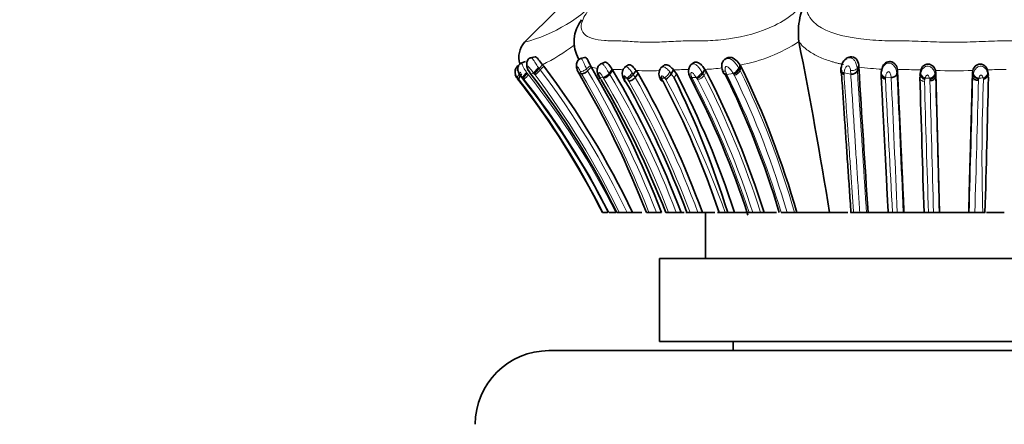
# Model space of a CAD drawing. Units: millimetres. Extents: x 0 to 1651, y 0 to 2175.
# Drawn here: x 991 to 1044, y 1387 to 1409 of the extents above; entities that cross this region are included whole.
import ezdxf
from ezdxf import colors
from ezdxf.entities.mleader import LeaderData, LeaderLine
from ezdxf.math import Vec2, Vec3

# ---------------------------------------------------------------- set-up
doc = ezdxf.new("R2010")
doc.units = ezdxf.units.MM
doc.layers.add('DV1_Défaut', color=7, linetype='Continuous')
doc.layers.add('Défaut', color=7, linetype='Continuous')

# ---------------------------------------------------------------- blocks, each defined once
blk = doc.blocks.new('_DOT')
at = {"color": 0}
blk.add_line((0, 0), (-1, 0), dxfattribs=at)
at = {"color": 0, "const_width": 0.333}
blk.add_lwpolyline([(-0.1665, 0, 1), (0.1665, 0, 1)], format="xyb", close=True, dxfattribs=at)
blk = doc.blocks.new('SE')
at = {"layer": 'DV1_Défaut', "color": 7, "linetype": 'Continuous', "lineweight": 35}
for p, q in [((1020.135, 1409.595), (1018.249, 1407.73)), ((1033.194, 1407.81), (1033.193, 1407.812)), ((1018.872, 1406.99), (1018.615, 1406.936)), ((1017.987, 1406.519), (1017.88, 1406.469)), ((1017.986, 1406.516), (1017.884, 1406.468)), ((1018.36, 1406.729), (1018.095, 1406.638)), ((1019.279, 1406.553), (1019.094, 1406.359)), ((1019.343, 1406.475), (1019.279, 1406.553)), ((1021.56, 1406.958), (1021.316, 1406.889)), ((1021.922, 1406.436), (1021.879, 1406.515)), ((1022.619, 1406.685), (1022.41, 1406.584)), ((1023.91, 1406.533), (1023.723, 1406.405)), ((1025.841, 1406.506), (1025.699, 1406.383)), ((1027.469, 1406.654), (1027.329, 1406.558)), ((1029.252, 1406.9), (1029.167, 1406.852)), ((1030.01, 1406.539), (1029.956, 1406.344)), ((1030.067, 1406.444), (1030.01, 1406.539)), ((1035.761, 1406.882), (1035.707, 1406.842)), ((1036.454, 1406.427), (1036.446, 1406.546)), ((1037.763, 1406.489), (1037.725, 1406.358)), ((1018.522, 1406.252), (1018.648, 1406.054)), ((1021.242, 1406.129), (1021.279, 1406.059)), ((1021.278, 1406.059), (1021.323, 1405.976)), ((1021.922, 1406.436), (1021.725, 1406.233)), ((1023.067, 1406.295), (1022.903, 1406.082)), ((1023.099, 1406.244), (1023.067, 1406.295)), ((1023.617, 1405.966), (1023.658, 1405.84)), ((1024.359, 1406.249), (1024.198, 1406.036)), ((1024.468, 1406.084), (1024.307, 1405.873)), ((1024.468, 1406.084), (1024.359, 1406.249)), ((1026.394, 1406.277), (1026.27, 1406.063)), ((1026.544, 1406.062), (1026.394, 1406.277)), ((1028.09, 1406.306), (1027.978, 1406.095)), ((1028.09, 1406.306), (1028.16, 1406.191)), ((1029.045, 1406.252), (1029.112, 1406.093)), ((1036.454, 1406.427), (1036.371, 1406.223)), ((1037.66, 1406.012), (1037.664, 1406.107)), ((1038.545, 1406.295), (1038.517, 1406.081)), ((1039.801, 1406.186), (1039.771, 1405.971)), ((1039.822, 1406.277), (1039.792, 1406.063)), ((1040.618, 1406.246), (1040.597, 1406.033)), ((1040.636, 1406.115), (1040.615, 1405.904)), ((1040.618, 1406.246), (1040.636, 1406.115)), ((1040.636, 1406.115), (1040.839, 1398.534)), ((1042.637, 1406.248), (1042.619, 1406.115)), ((1042.619, 1406.115), (1042.64, 1405.904)), ((1042.637, 1406.248), (1042.658, 1406.036)), ((1043.432, 1406.28), (1043.461, 1406.066)), ((1043.459, 1406.093), (1043.432, 1406.28)), ((1043.484, 1405.972), (1043.453, 1406.187)), ((1017.927, 1405.795), (1017.998, 1405.704)), ((1017.967, 1405.739), (1017.975, 1405.728)), ((1022.347, 1405.884), (1022.406, 1405.772)), ((1023.65, 1405.861), (1023.741, 1405.656)), ((1025.63, 1405.894), (1025.704, 1405.716)), ((1022.534, 1398.534), (1022.558, 1398.534)), ((1022.566, 1398.534), (1022.812, 1398.534)), ((1022.897, 1398.534), (1023.261, 1398.534)), ((1023.313, 1398.534), (1023.447, 1398.534)), ((1023.447, 1398.534), (1023.873, 1398.534)), ((1023.873, 1398.534), (1024.159, 1398.534)), ((1024.159, 1398.534), (1024.672, 1398.534)), ((1024.916, 1398.534), (1025.052, 1398.534)), ((1025.052, 1398.534), (1025.46, 1398.534)), ((1025.46, 1398.534), (1025.736, 1398.534)), ((1025.97, 1398.534), (1026.123, 1398.534)), ((1026.123, 1398.534), (1026.54, 1398.534)), ((1026.54, 1398.534), (1026.803, 1398.534)), ((1026.805, 1398.534), (1026.972, 1398.534)), ((1027.117, 1398.534), (1027.065, 1398.534)), ((1027.117, 1398.534), (1027.287, 1398.534)), ((1027.287, 1398.534), (1027.716, 1398.534)), ((1027.716, 1398.534), (1027.959, 1398.534)), ((1027.956, 1398.534), (1028.638, 1398.534)), ((1028.127, 1398.534), (1028.127, 1396.034)), ((1028.772, 1398.534), (1028.865, 1398.534)), ((1028.865, 1398.534), (1029.2, 1398.534)), ((1029.2, 1398.534), (1029.331, 1398.534)), ((1029.331, 1398.534), (1029.705, 1398.534)), ((1029.705, 1398.534), (1030.331, 1398.534)), ((1030.387, 1398.534), (1030.495, 1398.534)), ((1030.495, 1398.534), (1030.691, 1398.534)), ((1030.691, 1398.534), (1031.113, 1398.534)), ((1031.113, 1398.534), (1031.307, 1398.534)), ((1031.307, 1398.534), (1031.988, 1398.534)), ((1032.229, 1398.534), (1032.555, 1398.534)), ((1032.555, 1398.534), (1032.96, 1398.534)), ((1032.96, 1398.534), (1033.085, 1398.534)), ((1033.083, 1398.534), (1034.86, 1398.534)), ((1034.86, 1398.534), (1035.851, 1398.534)), ((1035.997, 1398.534), (1036.166, 1398.534)), ((1036.166, 1398.534), (1036.502, 1398.534)), ((1036.502, 1398.534), (1036.866, 1398.534)), ((1036.866, 1398.534), (1036.953, 1398.534)), ((1036.957, 1398.534), (1038.096, 1398.534)), ((1038.04, 1398.534), (1038.276, 1398.534)), ((1038.276, 1398.534), (1038.525, 1398.534)), ((1038.525, 1398.534), (1038.85, 1398.534)), ((1038.85, 1398.534), (1038.904, 1398.534)), ((1038.895, 1398.534), (1040.032, 1398.534)), ((1039.989, 1398.534), (1040.233, 1398.534)), ((1040.233, 1398.534), (1040.507, 1398.534)), ((1040.507, 1398.534), (1040.816, 1398.534)), ((1040.816, 1398.534), (1040.839, 1398.534)), ((1040.839, 1398.534), (1042.418, 1398.534)), ((1042.439, 1398.534), (1042.748, 1398.534)), ((1042.748, 1398.534), (1043.178, 1398.534)), ((1043.178, 1398.534), (1043.301, 1398.534)), ((1043.378, 1398.534), (1044.349, 1398.534)), ((1025.627, 1396.034), (1057.627, 1396.034)), ((1025.627, 1396.034), (1025.627, 1391.534)), ((1025.627, 1391.534), (1057.627, 1391.534)), ((1029.627, 1391.534), (1029.627, 1391.034)), ((1019.627, 1391.034), (1063.627, 1391.034))]:
    blk.add_line(p, q, dxfattribs=at)
at = {"layer": 'DV1_Défaut', "color": 7, "linetype": 'Continuous', "lineweight": 18}
for p, q in [((1019.343, 1406.475), (1019.158, 1406.281)), ((1021.879, 1406.515), (1021.67, 1406.335)), ((1030.067, 1406.444), (1030.012, 1406.249)), ((1036.446, 1406.546), (1036.36, 1406.376)), ((1018.415, 1406.144), (1018.449, 1406.098)), ((1018.449, 1406.098), (1018.519, 1406.012)), ((1018.793, 1406.102), (1018.659, 1406.039)), ((1018.87, 1406.008), (1018.833, 1406.053)), ((1019.056, 1406.408), (1019.094, 1406.359)), ((1019.094, 1406.359), (1019.158, 1406.281)), ((1021.396, 1406.065), (1021.242, 1406.129)), ((1021.396, 1406.065), (1021.323, 1406.198)), ((1021.67, 1406.335), (1021.726, 1406.233)), ((1022.903, 1406.082), (1022.935, 1406.03)), ((1023.1, 1406.243), (1022.935, 1406.03)), ((1024.145, 1406.114), (1024.198, 1406.036)), ((1024.198, 1406.036), (1024.307, 1405.873)), ((1026.189, 1406.17), (1026.27, 1406.063)), ((1026.27, 1406.063), (1026.419, 1405.85)), ((1026.544, 1406.062), (1026.419, 1405.85)), ((1027.941, 1406.153), (1027.978, 1406.095)), ((1027.978, 1406.095), (1028.048, 1405.981)), ((1028.16, 1406.191), (1028.048, 1405.981)), ((1029.214, 1406.208), (1029.288, 1406.028)), ((1029.631, 1406.088), (1029.288, 1406.028)), ((1029.7, 1405.978), (1029.667, 1406.033)), ((1029.921, 1406.399), (1029.956, 1406.344)), ((1029.956, 1406.344), (1030.012, 1406.249)), ((1035.648, 1406.062), (1035.647, 1406.007)), ((1036.013, 1406.053), (1035.653, 1406.117)), ((1036.013, 1406.053), (1035.998, 1406.245)), ((1036.36, 1406.376), (1036.371, 1406.223)), ((1037.664, 1406.107), (1037.669, 1406.157)), ((1038.547, 1406.275), (1038.518, 1406.062)), ((1039.766, 1405.881), (1039.792, 1406.063)), ((1039.792, 1406.063), (1039.818, 1406.15)), ((1040.584, 1406.09), (1040.597, 1406.033)), ((1040.597, 1406.033), (1040.615, 1405.904)), ((1042.64, 1405.904), (1042.658, 1406.036)), ((1042.658, 1406.036), (1042.672, 1406.093)), ((1043.435, 1406.154), (1043.463, 1406.057)), ((1043.461, 1406.066), (1043.489, 1405.881)), ((1017.9, 1405.831), (1017.927, 1405.795)), ((1017.984, 1405.767), (1017.923, 1405.841)), ((1018.078, 1405.651), (1017.984, 1405.767)), ((1018.194, 1405.87), (1018.148, 1405.863)), ((1018.229, 1405.827), (1018.194, 1405.87)), ((1018.272, 1405.774), (1018.229, 1405.827)), ((1022.563, 1405.871), (1022.391, 1405.881)), ((1022.42, 1405.821), (1022.461, 1405.741)), ((1022.589, 1405.829), (1022.563, 1405.871)), ((1023.72, 1405.84), (1023.748, 1405.754)), ((1023.747, 1405.755), (1023.807, 1405.62)), ((1023.892, 1405.772), (1023.847, 1405.832)), ((1023.959, 1405.672), (1023.893, 1405.772)), ((1025.753, 1405.829), (1025.767, 1405.783)), ((1025.767, 1405.783), (1025.805, 1405.687)), ((1025.976, 1405.762), (1025.911, 1405.837)), ((1027.625, 1405.868), (1027.386, 1405.862)), ((1027.386, 1405.862), (1027.405, 1405.823)), ((1027.705, 1405.744), (1027.661, 1405.815)), ((1037.897, 1405.831), (1037.895, 1405.772)), ((1038.205, 1405.869), (1037.902, 1405.878)), ((1040.032, 1405.765), (1040.015, 1405.651)), ((1040.055, 1405.838), (1040.033, 1405.765)), ((1040.31, 1405.701), (1040.3, 1405.783)), ((1042.959, 1405.795), (1042.946, 1405.719)), ((1043.219, 1405.775), (1043.199, 1405.841))]:
    blk.add_line(p, q, dxfattribs=at)
for centre, radius, start, end in [((1016.099, 1416.153), 8.658, 284.671, 317.738), ((1013.085, 1418.424), 13.39, 297.5539, 306.2233), ((1028.401, 1415.18), 8.789, 280.5492, 303.0415), ((1035.537, 1406.326), 0.824, 3.53, 34.9796), ((1016.552, 1407.803), 2.66, 310.2958, 317.6881), ((983.737, 1378.715), 44.214, 26.6308, 38.1253), ((1047.553, 1430.002), 37.395, 219.7272, 219.8244), ((1016.934, 1408.34), 3.031, 309.7089, 317.2114), ((983.697, 1379.328), 44.147, 25.7877, 37.1818), ((983.651, 1379.362), 44.557, 25.4843, 37.1667), ((976.38, 1379.558), 52.241, 21.2987, 30.4913), ((976.485, 1379.534), 52.531, 21.2032, 30.5473), ((1022.877, 1409.979), 3.67, 254.907, 260.4432), ((982.31, 1381.88), 47.261, 20.6321, 30.7295), ((1023.222, 1411.362), 5.069, 268.2438, 270.5596), ((1023.364, 1397.784), 8.51, 88.0986, 90.6241), ((1025.101, 1418.775), 12.548, 266.6134, 272.3848), ((1027.029, 1395.115), 11.18, 88.7961, 93.2543), ((1027.373, 1406.466), 0.649, 292.8667, 331.1909), ((1027.626, 1406.225), 0.487, 279.2928, 329.9423), ((985.608, 1384.16), 47.721, 17.5294, 27.2104), ((1027.458, 1419.809), 13.518, 272.6791, 276.752), ((986.954, 1385.09), 47.229, 16.5372, 26.316), ((1037.875, 1411.478), 9.85, 213.1806, 213.5589), ((1029.579, 1406.432), 0.47, 284.8444, 337.1195), ((987.113, 1385.373), 47.31, 16.1516, 25.8192), ((986.789, 1385.312), 48.027, 15.9791, 25.8451), ((1030.397, 1406.527), 5.272, 354.9402, 355.5369), ((1038.454, 1422.286), 15.986, 262.8107, 267.3369), ((394.859, 1373.885), 644.464, 2.191925, 2.862747), ((1038.947, 1383.473), 22.821, 87.8023, 90.3563), ((1041.599, 1431.524), 25.297, 267.7779, 272.3501), ((1044.149, 1389.508), 16.787, 88.9741, 92.4494), ((1018.772, 1403.717), 2.287, 111.8021, 112.4197), ((984.239, 1379.337), 42.866, 26.6043, 37.8694), ((983.895, 1378.718), 43.747, 26.9337, 38.204), ((1014.042, 1401.887), 9.255, 25.1512, 25.5617), ((981.158, 1381.261), 48.168, 21.0137, 30.6676), ((1025.889, 1439.725), 33.954, 266.3385, 266.5532), ((980.555, 1381.089), 49.881, 20.4697, 29.5258), ((980.92, 1381.254), 49.885, 20.2666, 29.5719), ((1023.515, 1450.31), 44.537, 272.8805, 273.084), ((976.787, 1379.493), 55.764, 19.9654, 28.1049), ((985.035, 1383.563), 47.861, 18.2274, 27.7169), ((1038.171, 1413.042), 12.755, 214.2242, 214.5147), ((985.529, 1384.051), 47.427, 17.78, 27.2193), ((-3749.43, 1150.243), 4794.139, 2.968697, 3.055326), ((1033.035, 1406.35), 4.89, 353.9016, 354.4603), ((408.861, 1374.714), 630.114, 2.166418, 2.833891), ((2618.74, 1450.39), 1579.359, 181.623232, 181.881565), ((1042.986, 1476.994), 71.217, 267.64109, 267.82927), ((1045.25, 1407.053), 5.11, 193.8688, 194.3969), ((4160.571, 1487.796), 3121.34, 181.507121, 181.638743), ((8391.923, 1602.897), 7353.947, 181.5349874, 181.5924306), ((-5790.91, 1588.79), 6835.998, 358.4051607, 358.4669563), ((-1931.649, 1483.744), 2975.618, 358.359034, 358.497438), ((1046.182, 1404.976), 3.326, 165.0962, 165.7386), ((1039.474, 1495.492), 89.728, 272.23172, 272.37916), ((1154.818, 1401.518), 111.681, 177.81566, 181.5314)]:
    blk.add_arc(centre, radius, start, end, dxfattribs=at)
at = {"layer": 'DV1_Défaut', "color": 7, "linetype": 'Continuous', "lineweight": 35}
for centre, radius, start, end in [((1037.361, 1408.273), 4.193, 150.6172, 186.3147), ((1022.914, 1407.809), 1.921, 141.9262, 209.0809), ((1019.229, 1406.976), 1.233, 139.0807, 197.4713), ((773.972, 1356.459), 264.259, 9.16145, 11.20506), ((983.677, 1379.413), 44.77, 25.2821, 37.1891), ((1027.827, 1406.194), 0.624, 153.4583, 206.4742), ((1029.323, 1406.635), 0.267, 111.7696, 153.6272), ((986.762, 1385.397), 48.148, 15.833, 25.9203), ((1019.82, 1404.761), 1.915, 135.7202, 146.1859), ((983.692, 1379.163), 44.103, 26.0532, 37.5666), ((1022.671, 1403.041), 4.879, 137.1437, 141.8674), ((975.631, 1379.333), 52.892, 21.2847, 30.2461), ((976.336, 1379.557), 52.92, 21.014, 30.5257), ((981.046, 1381.297), 48.896, 20.6417, 30.6767), ((1024.055, 1406.088), 0.455, 133.9922, 195.547), ((980.615, 1381.236), 50.404, 20.0705, 29.5365), ((1026.108, 1406.075), 0.51, 149.1377, 193.1612), ((1025.487, 1406.534), 0.913, 302.3471, 328.9612), ((984.05, 1383.795), 47.975, 17.8915, 27.6546), ((1027.452, 1406.37), 0.593, 290.6296, 332.392), ((985.515, 1384.189), 47.987, 17.3935, 27.2911), ((986.439, 1384.98), 47.662, 16.5206, 26.3087), ((1036.078, 1406.379), 0.332, 258.7826, 331.9769), ((2062.456, 1467.612), 1027.826, 183.41276, 183.853644), ((1038.464, 1406.052), 0.801, 160.6508, 175.9373), ((983.888, 1379.098), 43.255, 26.7004, 38.014), ((983.885, 1379.102), 43.259, 26.6915, 37.9472), ((984.559, 1379.085), 42.956, 26.92, 38.5622), ((978.983, 1380.115), 50.469, 21.4048, 30.5148), ((980.073, 1380.879), 50.248, 20.5698, 29.4975), ((984.212, 1383.665), 47.063, 18.4172, 27.9006), ((981.753, 1383.838), 49.796, 17.1639, 26.234), ((986.36, 1384.272), 46.279, 17.7599, 27.8228), ((4290.995, 1502.219), 3252.656, 181.697246, 181.826729), ((-589.561, 1444.029), 1633.495, 358.404003, 358.66179), ((1019.627, 1387.034), 4, 90, 179.9825)]:
    blk.add_arc(centre, radius, start, end, dxfattribs=at)
at = {"layer": 'DV1_Défaut', "color": 7, "linetype": 'Continuous', "lineweight": 18}
for centre, major_axis, ratio, start_param, end_param in [((1018.129, 1406.054), (-0.198, -0.226), 0.306122, 4.528324, 6.132041), ((1018.398, 1406.085), (-0.203, -0.22), 0.094992, 4.528257, 6.132152), ((1018.984, 1406.303), (-0.201, -0.222), 0.062811, 4.276975, 5.893891), ((1021.541, 1406.378), (0.241, 0.161), 0.385669, 3.39874, 5.002493), ((1022.759, 1406.044), (-0.226, -0.188), 0.463812, 0.421987, 2.014439), ((1023.886, 1406.054), (0.256, 0.124), 0.808821, 2.972673, 3.692891), ((1024.012, 1406.046), (0.204, 0.219), 0.191716, 3.597248, 5.20172), ((1026.038, 1406.051), (0.188, 0.237), 0.18923, 3.761293, 5.377211), ((1029.301, 1406.38), (0.256, 0.129), 0.474566, 3.065087, 4.137983), ((1029.695, 1406.289), (0.215, 0.205), 0.439303, 4.034613, 5.653211), ((1035.757, 1406.318), (0.276, -0.054), 0.795782, 3.888381, 4.484359), ((1036.094, 1406.415), (0.279, 0.028), 0.6197, 4.297027, 5.900176), ((1037.936, 1405.986), (0.279, 0.025), 0.76353, 2.900668, 4.495313), ((1037.943, 1406.093), (0.274, -0.063), 0.775687, 3.939007, 4.74081), ((1038.239, 1406.091), (-0.28, -0.008), 0.805241, 1.427835, 3.020012), ((1040.082, 1406.052), (-0.244, 0.154), 0.715596, 0.288054, 1.891101), ((1040.314, 1406.042), (0.256, 0.125), 0.694885, 4.291074, 5.88739), ((1042.942, 1406.045), (-0.256, 0.127), 0.692137, 0.402463, 1.998778), ((1040.044, 1405.864), (0.28, 0.014), 0.76009, 2.994825, 4.571931)]:
    blk.add_ellipse(centre, major_axis=major_axis, ratio=ratio, start_param=start_param, end_param=end_param, dxfattribs=at)
at = {"layer": 'DV1_Défaut', "color": 7, "linetype": 'Continuous', "lineweight": 35}
for centre, major_axis, ratio, start_param, end_param in [((1024.057, 1405.986), (0.209, 0.213), 0.245301, 3.597237, 5.18075), ((1025.882, 1406.043), (0.263, 0.107), 0.742421, 3.026565, 3.932512), ((1029.731, 1406.235), (0.214, 0.206), 0.434514, 4.035203, 5.641866), ((1035.757, 1406.318), (0.276, -0.054), 0.795782, 2.865736, 3.888381), ((1037.939, 1406.045), (0.274, -0.064), 0.774069, 3.147217, 4.741387), ((1037.943, 1406.093), (0.274, -0.063), 0.775687, 3.137204, 3.939007), ((1040.061, 1405.979), (0.25, -0.139), 0.726902, 3.416312, 4.991672), ((1040.325, 1405.996), (0.262, 0.112), 0.707808, 4.325969, 5.910978), ((1042.933, 1406.009), (-0.267, 0.094), 0.723327, 0.330269, 1.915026), ((1024.124, 1405.884), (0.229, 0.184), 0.474126, 3.606737, 5.191927), ((1025.896, 1405.996), (0.252, 0.138), 0.661876, 3.011906, 3.861731), ((1027.529, 1406.039), (0.232, 0.177), 0.529167, 2.899749, 3.810536), ((1040.336, 1405.914), (0.28, 0.013), 0.761397, 4.587144, 6.173226)]:
    blk.add_ellipse(centre, major_axis=major_axis, ratio=ratio, start_param=start_param, end_param=end_param, dxfattribs=at)
at = {"layer": 'DV1_Défaut', "color": 7, "linetype": 'Continuous', "lineweight": 18}
for points, knots in [([(1022.506, 1410.33), (1022.4, 1410.228), (1022.189, 1410.026), (1021.92, 1409.723), (1021.554, 1409.243), (1021.301, 1408.652), (1021.481, 1408.201), (1021.952, 1407.961), (1022.503, 1407.875), (1022.947, 1407.854), (1023.18, 1407.852), (1023.318, 1407.853), (1023.524, 1407.853), (1023.831, 1407.839), (1024.384, 1407.799), (1024.976, 1407.77), (1025.624, 1407.786), (1026.132, 1407.814), (1026.653, 1407.844), (1027.047, 1407.856), (1027.308, 1407.853), (1027.482, 1407.85), (1027.791, 1407.849), (1028.428, 1407.864), (1029.764, 1407.98), (1031.553, 1408.407), (1032.88, 1409.283), (1033.435, 1409.874), (1033.616, 1410.177), (1033.707, 1410.33)], [0, 0, 0, 0, 0.022122, 0.043761, 0.06537, 0.12904, 0.191653, 0.253833, 0.315863, 0.346752, 0.362199, 0.369928, 0.377657, 0.408563, 0.439487, 0.501161, 0.531989, 0.56292, 0.593866, 0.624801, 0.632536, 0.640272, 0.655744, 0.686641, 0.748009, 0.871172, 0.934796, 0.966889, 1, 1, 1, 1]), ([(1033.707, 1410.33), (1033.674, 1410.228), (1033.608, 1410.025), (1033.59, 1409.721), (1033.67, 1409.24), (1034.327, 1408.407), (1035.978, 1407.993), (1037.47, 1407.874), (1038.238, 1407.854), (1038.679, 1407.852), (1039.122, 1407.855), (1039.674, 1407.838), (1040.338, 1407.808), (1041.002, 1407.783), (1041.889, 1407.771), (1042.774, 1407.805), (1043.654, 1407.845), (1044.15, 1407.856), (1044.481, 1407.853), (1044.702, 1407.85), (1045.087, 1407.849), (1045.848, 1407.865), (1047.328, 1407.981), (1048.96, 1408.408), (1049.626, 1409.283), (1049.687, 1409.874), (1049.595, 1410.177), (1049.548, 1410.33)], [0, 0, 0, 0, 0.022244, 0.043956, 0.065585, 0.129553, 0.253344, 0.315472, 0.346485, 0.361989, 0.377502, 0.40852, 0.439554, 0.470524, 0.501361, 0.563003, 0.593929, 0.624867, 0.632602, 0.640336, 0.655802, 0.686719, 0.747886, 0.871081, 0.934657, 0.966864, 1, 1, 1, 1]), ([(1035.61, 1406.569), (1035.548, 1406.583), (1035.422, 1406.611), (1035.238, 1406.657), (1035.055, 1406.707), (1034.818, 1406.78), (1034.529, 1406.882), (1034.205, 1407.023), (1033.902, 1407.186), (1033.661, 1407.348), (1033.472, 1407.505), (1033.323, 1407.649), (1033.238, 1407.755), (1033.194, 1407.81)], [0, 0, 0, 0, 0.061278, 0.122923, 0.184837, 0.246925, 0.36998, 0.494984, 0.618038, 0.745865, 0.82573, 0.910415, 1, 1, 1, 1]), ([(1018.121, 1406.646), (1018.122, 1406.646), (1018.131, 1406.655), (1018.156, 1406.62), (1018.21, 1406.491), (1018.292, 1406.323), (1018.37, 1406.209), (1018.415, 1406.144)], [0, 0, 0, 0, 0.012485, 0.245923, 0.491713, 0.706857, 1, 1, 1, 1]), ([(1018.793, 1406.102), (1018.739, 1406.171), (1018.644, 1406.292), (1018.541, 1406.436), (1018.479, 1406.504), (1018.458, 1406.507), (1018.452, 1406.504), (1018.444, 1406.495), (1018.441, 1406.451), (1018.47, 1406.357), (1018.504, 1406.287), (1018.522, 1406.252)], [0, 0, 0, 0, 0.283241, 0.501593, 0.621487, 0.650942, 0.665709, 0.68064, 0.741321, 0.870449, 1, 1, 1, 1]), ([(1018.673, 1406.938), (1018.698, 1406.927), (1018.764, 1406.856), (1018.883, 1406.651), (1018.998, 1406.489), (1019.056, 1406.408)], [0, 0, 0, 0, 0.248768, 0.62473, 1, 1, 1, 1]), ([(1021.323, 1406.198), (1021.308, 1406.229), (1021.277, 1406.291), (1021.238, 1406.373), (1021.206, 1406.426), (1021.191, 1406.442), (1021.183, 1406.447), (1021.166, 1406.454), (1021.151, 1406.411), (1021.167, 1406.293), (1021.215, 1406.188), (1021.242, 1406.129)], [0, 0, 0, 0, 0.129633, 0.260431, 0.323828, 0.3545, 0.36959, 0.384513, 0.502086, 0.715878, 1, 1, 1, 1]), ([(1021.257, 1406.844), (1021.244, 1406.861), (1021.231, 1406.881), (1021.22, 1406.902), (1021.219, 1406.903)], [0, 0, 0, 0, 0.918841, 1, 1, 1, 1]), ([(1021.321, 1406.885), (1021.333, 1406.894), (1021.369, 1406.908), (1021.438, 1406.855), (1021.505, 1406.709), (1021.582, 1406.522), (1021.638, 1406.402), (1021.67, 1406.335)], [0, 0, 0, 0, 0.120839, 0.327667, 0.545935, 0.74483, 1, 1, 1, 1]), ([(1022.433, 1406.595), (1022.454, 1406.606), (1022.511, 1406.618), (1022.608, 1406.546), (1022.7, 1406.412), (1022.799, 1406.249), (1022.863, 1406.145), (1022.903, 1406.082)], [0, 0, 0, 0, 0.139267, 0.343254, 0.558772, 0.73223, 1, 1, 1, 1]), ([(1023.737, 1406.413), (1023.762, 1406.435), (1023.845, 1406.467), (1023.997, 1406.333), (1024.094, 1406.189), (1024.145, 1406.114)], [0, 0, 0, 0, 0.229385, 0.602211, 1, 1, 1, 1]), ([(1025.662, 1406.319), (1025.663, 1406.322), (1025.69, 1406.385), (1025.806, 1406.488), (1026.023, 1406.374), (1026.132, 1406.239), (1026.189, 1406.17)], [0, 0, 0, 0, 0.01241, 0.33713, 0.657886, 1, 1, 1, 1]), ([(1027.342, 1406.567), (1027.37, 1406.589), (1027.449, 1406.626), (1027.589, 1406.585), (1027.72, 1406.466), (1027.837, 1406.313), (1027.905, 1406.209), (1027.941, 1406.153)], [0, 0, 0, 0, 0.15088, 0.352351, 0.563053, 0.766965, 1, 1, 1, 1]), ([(1029.176, 1406.856), (1029.18, 1406.859), (1029.216, 1406.885), (1029.342, 1406.928), (1029.564, 1406.85), (1029.767, 1406.633), (1029.871, 1406.476), (1029.921, 1406.399)], [0, 0, 0, 0, 0.017051, 0.145484, 0.417574, 0.71618, 1, 1, 1, 1]), ([(1029.631, 1406.088), (1029.588, 1406.154), (1029.512, 1406.27), (1029.39, 1406.406), (1029.295, 1406.465), (1029.254, 1406.465), (1029.238, 1406.462), (1029.212, 1406.45), (1029.183, 1406.398), (1029.186, 1406.309), (1029.204, 1406.241), (1029.214, 1406.208)], [0, 0, 0, 0, 0.283872, 0.50033, 0.61908, 0.633799, 0.648589, 0.678651, 0.740784, 0.870807, 1, 1, 1, 1]), ([(1035.998, 1406.245), (1035.993, 1406.279), (1035.984, 1406.348), (1035.957, 1406.439), (1035.901, 1406.495), (1035.829, 1406.504), (1035.747, 1406.436), (1035.675, 1406.299), (1035.661, 1406.182), (1035.653, 1406.117)], [0, 0, 0, 0, 0.130144, 0.260624, 0.322335, 0.381102, 0.50009, 0.717316, 1, 1, 1, 1]), ([(1035.8, 1406.903), (1035.856, 1406.929), (1035.957, 1406.952), (1036.107, 1406.905), (1036.174, 1406.837), (1036.212, 1406.798)], [0, 0, 0, 0, 0.408981, 0.65938, 1, 1, 1, 1]), ([(1037.732, 1406.375), (1037.749, 1406.412), (1037.802, 1406.501), (1037.924, 1406.619), (1038.117, 1406.668), (1038.301, 1406.583), (1038.417, 1406.433), (1038.491, 1406.259), (1038.507, 1406.151), (1038.516, 1406.082)], [0, 0, 0, 0, 0.1061524, 0.2566014, 0.399668, 0.5437838, 0.6967828, 0.8273861, 1, 1, 1, 1]), ([(1039.818, 1406.15), (1039.854, 1406.232), (1039.924, 1406.39), (1040.17, 1406.513), (1040.357, 1406.444), (1040.462, 1406.347), (1040.54, 1406.222), (1040.568, 1406.137), (1040.584, 1406.09)], [0, 0, 0, 0, 0.255587, 0.493292, 0.613718, 0.739562, 0.853793, 1, 1, 1, 1]), ([(1042.672, 1406.093), (1042.687, 1406.137), (1042.715, 1406.22), (1042.791, 1406.345), (1042.898, 1406.444), (1043.084, 1406.512), (1043.328, 1406.391), (1043.398, 1406.235), (1043.435, 1406.154)], [0, 0, 0, 0, 0.135731, 0.260084, 0.386003, 0.506886, 0.74506, 1, 1, 1, 1]), ([(1018.194, 1405.87), (1018.149, 1405.928), (1018.082, 1406.015), (1018.011, 1406.125), (1017.974, 1406.181), (1017.965, 1406.186), (1017.964, 1406.185), (1017.964, 1406.181), (1017.968, 1406.164), (1017.987, 1406.117), (1018.042, 1406.009), (1018.105, 1405.921), (1018.148, 1405.863)], [0, 0, 0, 0, 0.253391, 0.378693, 0.499629, 0.506963, 0.514173, 0.528777, 0.559322, 0.62128, 0.747972, 1, 1, 1, 1]), ([(1022.563, 1405.871), (1022.531, 1405.921), (1022.482, 1405.996), (1022.42, 1406.087), (1022.384, 1406.125), (1022.366, 1406.136), (1022.359, 1406.138), (1022.355, 1406.139), (1022.336, 1406.132), (1022.331, 1406.086), (1022.343, 1405.997), (1022.371, 1405.929), (1022.391, 1405.881)], [0, 0, 0, 0, 0.255345, 0.382788, 0.445015, 0.475056, 0.482484, 0.489875, 0.504656, 0.64189, 0.749063, 1, 1, 1, 1]), ([(1023.847, 1405.832), (1023.827, 1405.857), (1023.798, 1405.895), (1023.759, 1405.937), (1023.739, 1405.954), (1023.727, 1405.96), (1023.7, 1405.96), (1023.704, 1405.902), (1023.715, 1405.859), (1023.72, 1405.84)], [0, 0, 0, 0, 0.255747, 0.382649, 0.444847, 0.475431, 0.504978, 0.78286, 1, 1, 1, 1]), ([(1025.911, 1405.837), (1025.89, 1405.86), (1025.849, 1405.904), (1025.789, 1405.961), (1025.758, 1405.961), (1025.749, 1405.954), (1025.74, 1405.937), (1025.738, 1405.893), (1025.747, 1405.855), (1025.753, 1405.829)], [0, 0, 0, 0, 0.252586, 0.494769, 0.524216, 0.554799, 0.616836, 0.743712, 1, 1, 1, 1]), ([(1027.625, 1405.868), (1027.59, 1405.919), (1027.542, 1405.989), (1027.463, 1406.084), (1027.411, 1406.134), (1027.376, 1406.142), (1027.37, 1406.142), (1027.36, 1406.139), (1027.345, 1406.126), (1027.332, 1406.085), (1027.336, 1405.991), (1027.366, 1405.913), (1027.386, 1405.862)], [0, 0, 0, 0, 0.252065, 0.352335, 0.496727, 0.504052, 0.511309, 0.525998, 0.556411, 0.618591, 0.745869, 1, 1, 1, 1]), ([(1035.492, 1406.115), (1035.507, 1406.089), (1035.53, 1406.065), (1035.584, 1406.028), (1035.615, 1406.015), (1035.647, 1406.007)], [0, 0, 0, 0, 0.5, 0.5, 1, 1, 1, 1]), ([(1035.647, 1406.007), (1035.658, 1405.845), (1035.68, 1405.523), (1035.714, 1405.037), (1035.747, 1404.554), (1035.78, 1404.074), (1035.813, 1403.597), (1035.846, 1403.124), (1035.879, 1402.654), (1035.911, 1402.188), (1035.958, 1401.52), (1036.018, 1400.651), (1036.093, 1399.587), (1036.142, 1398.88), (1036.166, 1398.534)], [0, 0, 0, 0, 0.069413, 0.137809, 0.205185, 0.271534, 0.336852, 0.401134, 0.464375, 0.52657, 0.587715, 0.730467, 0.867911, 1, 1, 1, 1]), ([(1036.502, 1398.534), (1036.49, 1398.727), (1036.464, 1399.119), (1036.426, 1399.71), (1036.387, 1400.311), (1036.347, 1400.921), (1036.307, 1401.54), (1036.266, 1402.167), (1036.225, 1402.802), (1036.183, 1403.444), (1036.141, 1404.091), (1036.098, 1404.743), (1036.056, 1405.4), (1036.027, 1405.834), (1036.013, 1406.053)], [0, 0, 0, 0, 0.073127, 0.148147, 0.225048, 0.303821, 0.384455, 0.466937, 0.551257, 0.637402, 0.725361, 0.815122, 0.906672, 1, 1, 1, 1]), ([(1036.371, 1406.223), (1036.382, 1406.049), (1036.404, 1405.706), (1036.437, 1405.195), (1036.469, 1404.698), (1036.5, 1404.214), (1036.531, 1403.745), (1036.56, 1403.283), (1036.59, 1402.821), (1036.62, 1402.358), (1036.649, 1401.904), (1036.678, 1401.456), (1036.707, 1401.014), (1036.735, 1400.577), (1036.762, 1400.155), (1036.789, 1399.74), (1036.815, 1399.331), (1036.841, 1398.928), (1036.858, 1398.663), (1036.866, 1398.534)], [0, 0, 0, 0, 0.07279, 0.142884, 0.210355, 0.275272, 0.337702, 0.397709, 0.458349, 0.519431, 0.578014, 0.634169, 0.691445, 0.746826, 0.799803, 0.850448, 0.902228, 0.952269, 1, 1, 1, 1]), ([(1038.205, 1405.867), (1038.197, 1405.926), (1038.185, 1406.012), (1038.142, 1406.118), (1038.104, 1406.164), (1038.078, 1406.18), (1038.061, 1406.184), (1038.02, 1406.179), (1037.973, 1406.123), (1037.922, 1406.019), (1037.91, 1405.935), (1037.902, 1405.878)], [0, 0, 0, 0, 0.253648, 0.381161, 0.443432, 0.473642, 0.488468, 0.503287, 0.623584, 0.748062, 1, 1, 1, 1]), ([(1038.805, 1406.293), (1038.77, 1406.293), (1038.684, 1406.293), (1038.597, 1406.294), (1038.546, 1406.28)], [0, 0, 0, 0, 0.400017, 1, 1, 1, 1]), ([(1040.288, 1405.829), (1040.278, 1405.862), (1040.263, 1405.912), (1040.23, 1405.97), (1040.205, 1405.994), (1040.189, 1406.002), (1040.18, 1406.004), (1040.175, 1406.004), (1040.133, 1405.999), (1040.087, 1405.927), (1040.066, 1405.868), (1040.055, 1405.838)], [0, 0, 0, 0, 0.255641, 0.3826, 0.444812, 0.475414, 0.490307, 0.497713, 0.505219, 0.747798, 1, 1, 1, 1]), ([(1043.199, 1405.841), (1043.188, 1405.87), (1043.166, 1405.927), (1043.121, 1405.997), (1043.08, 1406.003), (1043.075, 1406.003), (1043.067, 1406.001), (1043.051, 1405.993), (1043.026, 1405.97), (1042.993, 1405.913), (1042.978, 1405.864), (1042.968, 1405.831)], [0, 0, 0, 0, 0.251997, 0.494027, 0.501478, 0.508853, 0.523723, 0.5544, 0.616792, 0.744181, 1, 1, 1, 1]), ([(1043.435, 1406.154), (1043.444, 1406.104), (1043.427, 1406.034), (1043.358, 1405.942), (1043.328, 1405.913), (1043.264, 1405.868), (1043.23, 1405.852), (1043.199, 1405.841)], [0, 0, 0, 0, 0.5, 0.5, 0.75, 0.75, 1, 1, 1, 1])]:
    blk.add_open_spline(points, degree=3, knots=knots, dxfattribs=at)
at = {"layer": 'DV1_Défaut', "color": 7, "linetype": 'Continuous', "lineweight": 35}
for points, knots in [([(1019.279, 1406.553), (1019.199, 1406.648), (1019.125, 1406.753), (1019.003, 1406.915), (1018.948, 1406.977), (1018.892, 1406.992), (1018.882, 1406.992), (1018.872, 1406.99)], [0, 0, 0, 0, 0.4496081, 0.4496081, 0.8992162, 0.8992162, 1, 1, 1, 1]), ([(1036.446, 1406.546), (1036.439, 1406.658), (1036.388, 1406.789), (1036.215, 1406.96), (1036.1, 1406.999), (1035.912, 1406.982), (1035.834, 1406.946), (1035.772, 1406.892)], [0, 0, 0, 0, 0.359891, 0.359891, 0.719781, 0.719781, 1, 1, 1, 1]), ([(1017.905, 1406.457), (1017.883, 1406.437), (1017.842, 1406.4), (1017.804, 1406.313), (1017.787, 1406.216), (1017.788, 1406.096), (1017.816, 1405.964), (1017.862, 1405.885), (1017.888, 1405.843)], [0, 0, 0, 0, 0.12537, 0.270819, 0.423324, 0.565179, 0.798484, 1, 1, 1, 1]), ([(1017.909, 1406.449), (1017.887, 1406.429), (1017.847, 1406.392), (1017.809, 1406.306), (1017.793, 1406.211), (1017.792, 1406.093), (1017.82, 1405.965), (1017.865, 1405.888), (1017.89, 1405.846)], [0, 0, 0, 0, 0.126126, 0.2715, 0.423783, 0.56337, 0.79797, 1, 1, 1, 1]), ([(1017.909, 1406.449), (1017.908, 1406.467), (1017.91, 1406.48), (1017.914, 1406.482), (1017.914, 1406.482)], [0, 0, 0, 0, 0.942485, 1, 1, 1, 1]), ([(1018.121, 1406.646), (1018.096, 1406.633), (1018.053, 1406.61), (1017.999, 1406.548), (1017.964, 1406.479), (1017.939, 1406.394), (1017.934, 1406.303), (1017.957, 1406.182), (1018.027, 1406.032), (1018.1, 1405.927), (1018.153, 1405.858)], [0, 0, 0, 0, 0.0901005, 0.1802652, 0.2661374, 0.3439286, 0.4683004, 0.5545335, 0.7414413, 1, 1, 1, 1]), ([(1018.673, 1406.939), (1018.653, 1406.937), (1018.613, 1406.932), (1018.549, 1406.907), (1018.482, 1406.848), (1018.439, 1406.755), (1018.425, 1406.659), (1018.421, 1406.562), (1018.432, 1406.418), (1018.472, 1406.32), (1018.504, 1406.248)], [0, 0, 0, 0, 0.063587, 0.150635, 0.269855, 0.4329, 0.535402, 0.617289, 0.752013, 1, 1, 1, 1]), ([(1021.32, 1406.885), (1021.29, 1406.87), (1021.238, 1406.841), (1021.175, 1406.762), (1021.134, 1406.668), (1021.11, 1406.533), (1021.129, 1406.356), (1021.177, 1406.242), (1021.206, 1406.177)], [0, 0, 0, 0, 0.115835, 0.239198, 0.367174, 0.497943, 0.750718, 1, 1, 1, 1]), ([(1021.879, 1406.515), (1021.827, 1406.621), (1021.771, 1406.748), (1021.663, 1406.921), (1021.611, 1406.964), (1021.567, 1406.96), (1021.564, 1406.959), (1021.562, 1406.959)], [0, 0, 0, 0, 0.482561, 0.482561, 0.965123, 0.965123, 1, 1, 1, 1]), ([(1022.433, 1406.596), (1022.413, 1406.584), (1022.382, 1406.564), (1022.326, 1406.507), (1022.266, 1406.406), (1022.239, 1406.258), (1022.26, 1406.092), (1022.295, 1406.002), (1022.318, 1405.946)], [0, 0, 0, 0, 0.089319, 0.171077, 0.320719, 0.565101, 0.765467, 1, 1, 1, 1]), ([(1023.067, 1406.295), (1023.006, 1406.388), (1022.942, 1406.492), (1022.803, 1406.653), (1022.731, 1406.7), (1022.652, 1406.698), (1022.636, 1406.694), (1022.62, 1406.685)], [0, 0, 0, 0, 0.435544, 0.435544, 0.871088, 0.871088, 1, 1, 1, 1]), ([(1024.359, 1406.249), (1024.301, 1406.325), (1024.241, 1406.403), (1024.111, 1406.523), (1024.046, 1406.558), (1023.961, 1406.56), (1023.934, 1406.551), (1023.912, 1406.534)], [0, 0, 0, 0, 0.395493, 0.395493, 0.790986, 0.790986, 1, 1, 1, 1]), ([(1026.394, 1406.277), (1026.331, 1406.348), (1026.266, 1406.419), (1026.119, 1406.527), (1026.042, 1406.56), (1025.923, 1406.558), (1025.878, 1406.54), (1025.843, 1406.508)], [0, 0, 0, 0, 0.369022, 0.369022, 0.738044, 0.738044, 1, 1, 1, 1]), ([(1027.266, 1406.467), (1027.278, 1406.494), (1027.301, 1406.53), (1027.332, 1406.559), (1027.342, 1406.567)], [0, 0, 0, 0, 0.696296, 1, 1, 1, 1]), ([(1027.472, 1406.656), (1027.477, 1406.66), (1027.499, 1406.675), (1027.534, 1406.69), (1027.576, 1406.698), (1027.654, 1406.701), (1027.79, 1406.662), (1027.956, 1406.497), (1028.043, 1406.373), (1028.09, 1406.306)], [0, 0, 0, 0, 0.027883, 0.122187, 0.16905, 0.21581, 0.460392, 0.707628, 1, 1, 1, 1]), ([(1029.083, 1406.754), (1029.068, 1406.733), (1029.022, 1406.671), (1029.001, 1406.536), (1029.005, 1406.386), (1029.028, 1406.306), (1029.042, 1406.26)], [0, 0, 0, 0, 0.142514, 0.484627, 0.750657, 1, 1, 1, 1]), ([(1030.01, 1406.539), (1029.947, 1406.631), (1029.868, 1406.734), (1029.689, 1406.891), (1029.58, 1406.95), (1029.395, 1406.966), (1029.314, 1406.946), (1029.25, 1406.899)], [0, 0, 0, 0, 0.363636, 0.363636, 0.727273, 0.727273, 1, 1, 1, 1]), ([(1035.504, 1406.43), (1035.52, 1406.507), (1035.553, 1406.665), (1035.676, 1406.832), (1035.778, 1406.892), (1035.8, 1406.903)], [0, 0, 0, 0, 0.435124, 0.883511, 1, 1, 1, 1]), ([(1037.761, 1406.493), (1037.78, 1406.536), (1037.851, 1406.654), (1038.029, 1406.734), (1038.162, 1406.729), (1038.218, 1406.72), (1038.313, 1406.688), (1038.431, 1406.598), (1038.519, 1406.45), (1038.536, 1406.355), (1038.544, 1406.295)], [0, 0, 0, 0, 0.139163, 0.4115, 0.447476, 0.483468, 0.555752, 0.702837, 0.850311, 1, 1, 1, 1]), ([(1039.822, 1406.277), (1039.856, 1406.36), (1039.922, 1406.518), (1040.139, 1406.595), (1040.255, 1406.588), (1040.302, 1406.581), (1040.383, 1406.555), (1040.487, 1406.487), (1040.577, 1406.37), (1040.604, 1406.288), (1040.618, 1406.246)], [0, 0, 0, 0, 0.262714, 0.495837, 0.525961, 0.556176, 0.617012, 0.740891, 0.865519, 1, 1, 1, 1]), ([(1043.432, 1406.28), (1043.406, 1406.357), (1043.361, 1406.434), (1043.221, 1406.554), (1043.129, 1406.591), (1042.941, 1406.589), (1042.846, 1406.549), (1042.703, 1406.417), (1042.658, 1406.33), (1042.637, 1406.248)], [0, 0, 0, 0, 0.25, 0.25, 0.5, 0.5, 0.75, 0.75, 1, 1, 1, 1]), ([(1017.923, 1405.841), (1017.899, 1405.869), (1017.852, 1405.926), (1017.799, 1406.002), (1017.792, 1406.003), (1017.796, 1405.994), (1017.807, 1405.97), (1017.84, 1405.914), (1017.876, 1405.864), (1017.9, 1405.831)], [0, 0, 0, 0, 0.250853, 0.492273, 0.521439, 0.552182, 0.61457, 0.742795, 1, 1, 1, 1]), ([(1018.161, 1406.066), (1018.113, 1406.016), (1018.058, 1405.948), (1017.989, 1405.831), (1017.977, 1405.787), (1017.984, 1405.767)], [0, 0, 0, 0, 0.5, 0.5, 1, 1, 1, 1]), ([(1021.236, 1406.132), (1021.237, 1406.127), (1021.238, 1406.122), (1021.247, 1406.092), (1021.261, 1406.073), (1021.278, 1406.059)], [0, 0, 0, 0, 0.161288, 0.161288, 1, 1, 1, 1]), ([(1021.396, 1406.065), (1021.425, 1406.055), (1021.48, 1406.062), (1021.61, 1406.128), (1021.679, 1406.182), (1021.725, 1406.233)], [0, 0, 0, 0, 0.5, 0.5, 1, 1, 1, 1]), ([(1022.318, 1405.946), (1022.322, 1405.938), (1022.326, 1405.931), (1022.347, 1405.904), (1022.368, 1405.89), (1022.391, 1405.881)], [0, 0, 0, 0, 0.245907, 0.245907, 1, 1, 1, 1]), ([(1022.903, 1406.082), (1022.861, 1406.033), (1022.798, 1405.974), (1022.665, 1405.89), (1022.602, 1405.869), (1022.563, 1405.871)], [0, 0, 0, 0, 0.5, 0.5, 1, 1, 1, 1]), ([(1029.114, 1406.088), (1029.118, 1406.078), (1029.125, 1406.068), (1029.166, 1406.027), (1029.228, 1406.018), (1029.288, 1406.028)], [0, 0, 0, 0, 0.1939567, 0.1939567, 1, 1, 1, 1]), ([(1035.498, 1406.374), (1035.471, 1406.325), (1035.465, 1406.256), (1035.509, 1406.165), (1035.532, 1406.137), (1035.586, 1406.091), (1035.618, 1406.074), (1035.648, 1406.062)], [0, 0, 0, 0, 0.5, 0.5, 0.75, 0.75, 1, 1, 1, 1]), ([(1036.025, 1398.534), (1036.01, 1398.745), (1035.981, 1399.17), (1035.939, 1399.789), (1035.898, 1400.396), (1035.857, 1400.995), (1035.815, 1401.601), (1035.773, 1402.215), (1035.732, 1402.823), (1035.692, 1403.415), (1035.652, 1403.989), (1035.614, 1404.558), (1035.575, 1405.131), (1035.54, 1405.645), (1035.518, 1405.967), (1035.509, 1406.099)], [0, 0, 0, 0, 0.079435, 0.159865, 0.235071, 0.311993, 0.390623, 0.470953, 0.552973, 0.631579, 0.707679, 0.785147, 0.863975, 0.944157, 1, 1, 1, 1]), ([(1038.045, 1398.534), (1038.035, 1398.722), (1038.013, 1399.143), (1037.978, 1399.826), (1037.937, 1400.64), (1037.891, 1401.531), (1037.843, 1402.461), (1037.796, 1403.373), (1037.75, 1404.267), (1037.705, 1405.149), (1037.675, 1405.722), (1037.66, 1406.012)], [0, 0, 0, 0, 0.071413, 0.159829, 0.261521, 0.38632, 0.508746, 0.631431, 0.754707, 0.875964, 1, 1, 1, 1]), ([(1037.669, 1406.157), (1037.681, 1406.217), (1037.695, 1406.289), (1037.726, 1406.362), (1037.732, 1406.375)], [0, 0, 0, 0, 0.824681, 1, 1, 1, 1]), ([(1038.205, 1405.867), (1038.271, 1405.868), (1038.352, 1405.887), (1038.475, 1405.969), (1038.51, 1406.029), (1038.518, 1406.072)], [0, 0, 0, 0, 0.5, 0.5, 1, 1, 1, 1]), ([(1038.546, 1406.28), (1038.553, 1406.14), (1038.565, 1405.875), (1038.583, 1405.481), (1038.601, 1405.102), (1038.624, 1404.592), (1038.645, 1404.138), (1038.664, 1403.737), (1038.676, 1403.468), (1038.698, 1402.994), (1038.723, 1402.444), (1038.749, 1401.888), (1038.775, 1401.325), (1038.808, 1400.614), (1038.848, 1399.748), (1038.88, 1399.053), (1038.899, 1398.646), (1038.904, 1398.534)], [0, 0, 0, 0, 0.056463, 0.110506, 0.162113, 0.211269, 0.317252, 0.343784, 0.370334, 0.423486, 0.530036, 0.583449, 0.636965, 0.744322, 0.851757, 0.959109, 1, 1, 1, 1]), ([(1042.619, 1406.115), (1042.606, 1405.618), (1042.592, 1405.103), (1042.574, 1404.436), (1042.57, 1404.31), (1042.563, 1404.048), (1042.56, 1403.915), (1042.549, 1403.515), (1042.542, 1403.242), (1042.533, 1402.896), (1042.531, 1402.835), (1042.527, 1402.703), (1042.526, 1402.637), (1042.52, 1402.437), (1042.517, 1402.303), (1042.506, 1401.896), (1042.498, 1401.62), (1042.476, 1400.777), (1042.46, 1400.196), (1042.442, 1399.519), (1042.44, 1399.455), (1042.436, 1399.315), (1042.435, 1399.245), (1042.429, 1399.033), (1042.425, 1398.891), (1042.419, 1398.676), (1042.417, 1398.605), (1042.418, 1398.534)], [0, 0, 0, 0, 0.216275, 0.216275, 0.270343, 0.270343, 0.324412, 0.324412, 0.43255, 0.43255, 0.459584, 0.459584, 0.486618, 0.486618, 0.540687, 0.540687, 0.648824, 0.648824, 0.865099, 0.865099, 0.892133, 0.892133, 0.919168, 0.919168, 0.973236, 0.973236, 1, 1, 1, 1]), ([(1043.461, 1406.066), (1043.47, 1406.011), (1043.45, 1405.947), (1043.355, 1405.835), (1043.283, 1405.793), (1043.219, 1405.775)], [0, 0, 0, 0, 0.5, 0.5, 1, 1, 1, 1]), ([(1042.946, 1405.719), (1042.879, 1405.713), (1042.799, 1405.727), (1042.679, 1405.8), (1042.645, 1405.856), (1042.64, 1405.904)], [0, 0, 0, 0, 0.5, 0.5, 1, 1, 1, 1])]:
    blk.add_open_spline(points, degree=3, knots=knots, dxfattribs=at)
for points in [[(1029.086, 1406.765), (1029.114, 1406.798), (1029.142, 1406.831), (1029.176, 1406.856)], [(1022.336, 1405.933), (1022.338, 1405.877), (1022.374, 1405.837), (1022.42, 1405.821)], [(1027.385, 1405.861), (1027.335, 1405.856), (1027.285, 1405.878), (1027.265, 1405.921)], [(1035.496, 1406.28), (1035.469, 1406.233), (1035.462, 1406.169), (1035.492, 1406.115)], [(1023.655, 1405.849), (1023.671, 1405.805), (1023.707, 1405.772), (1023.748, 1405.755)], [(1023.807, 1405.62), (1023.779, 1405.623), (1023.755, 1405.635), (1023.742, 1405.656)], [(1025.805, 1405.687), (1025.759, 1405.682), (1025.717, 1405.694), (1025.699, 1405.725)]]:
    blk.add_open_spline(points, degree=3, dxfattribs=at)

msp = doc.modelspace()

# ---------------------------------------------------------------- block references
at = {"layer": 'Défaut'}
msp.add_blockref('SE', (0, 0), dxfattribs=at)

# ---------------------------------------------------------------- leaders
at = {"layer": 'Défaut', "color": 7, "linetype": 'Continuous', "lineweight": 18}
ml = msp.add_multileader_mtext('Standard', dxfattribs=at)
ml.set_content('{\\pxsm0.9;\\fSolid Edge ISO|b1||i0||c0|p34;\\W1.;29/11/2016\\P}', color=256)
ml.set_leader_properties()
ml.set_arrow_properties(name='DOT')
ml.build(insert=Vec2(0, 0))
ml.multileader.update_dxf_attribs({"leader_type": 0, "dogleg_length": 0, "arrow_head_size": 12})
ctx = ml.context
ctx.base_point, ctx.char_height, ctx.arrow_head_size, ctx.landing_gap_size = Vec3(1264.299, 2168.255), 12, 12, 4.2
notes = []
notes.append((ctx, [(0, (0, 0, 0), (0, 0), (1, 0), 1, [])]))
ctx.mtext.insert = Vec3(1266.299, 2174.375)
for ctx, leaders in notes:
    for number, flags, end, landing, length, lines in leaders:
        leader = LeaderData()
        leader.index, (leader.has_last_leader_line, leader.has_dogleg_vector, leader.attachment_direction) = number, flags
        leader.last_leader_point, leader.dogleg_vector, leader.dogleg_length = Vec3(end), Vec3(landing), length
        for number, points, colour, breaks in lines:
            line = LeaderLine()
            line.index, line.vertices, line.color, line.breaks = number, Vec3.list(points), colors.encode_raw_color(colour), breaks
            leader.lines.append(line)
        ctx.leaders.append(leader)

doc.saveas('drawing.dxf')
